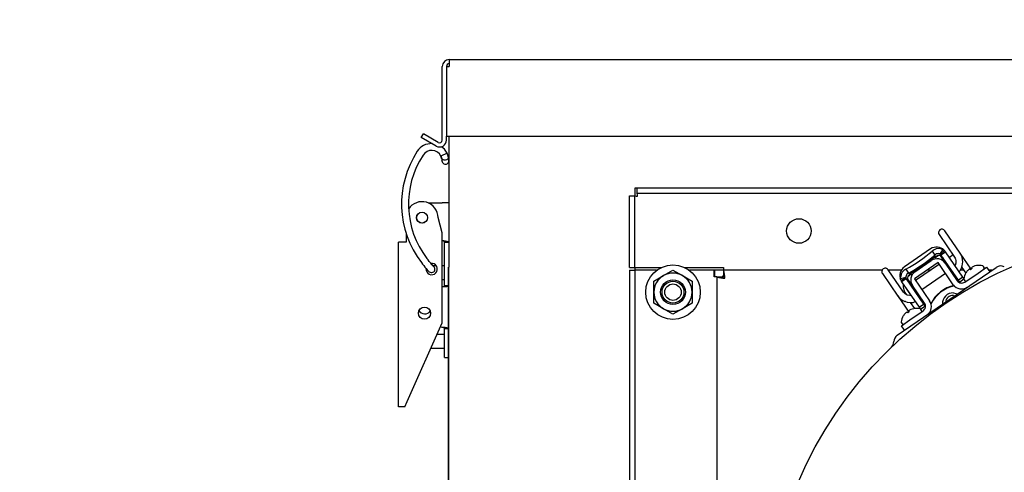
# Model space of a CAD drawing. Extents: x 0.7 to 15.8, y 1.4 to 10.5.
# Drawn here: x 12.2 to 12.7, y 7 to 7.3 of the extents above; entities that cross this region are included whole.
import ezdxf

# ---------------------------------------------------------------- set-up
doc = ezdxf.new("R2010")
doc.units = 0
doc.header["$MEASUREMENT"] = 0
doc.layers.get('0').update_dxf_attribs({"linetype": 'CONTINUOUS'})
doc.styles.add('SLDTEXTSTYLE0', font='TXT', dxfattribs={"width": 0.605})
doc.dimstyles.new('SLDDIMSTYLE0', dxfattribs={"dimtxt": 0.08, "dimasz": 0.13, "dimexe": 0, "dimexo": 0.0625, "dimgap": 0.02, "dimtad": 0, "dimtih": 1, "dimtoh": 1, "dimdec": 6, "dimlfac": 24, "dimrnd": 1e-09, "dimzin": 12, "dimdsep": 46, "dimlunit": 5, "dimtxsty": 'SLDTEXTSTYLE0', "dimsah": 1, "dimcen": 0.09, "dimadec": 0, "dimazin": 0, "dimtfac": 1, "dimtdec": 6, "dimtofl": 0, "dimtmove": 0, "dimatfit": 3, "dimfxl": 0, "dimfrac": 2, "dimtolj": 1, "dimtzin": 12, "dimarcsym": 0})

# ---------------------------------------------------------------- blocks, each defined once
blk = doc.blocks.new('_D_1')
at = {"color": 7, "linetype": 'Continuous'}
for p, q in [((12.1345672029665, 6.32561323603742), (12.1345672029665, 7.986294474330691)), ((13.5973578351467, 5.897412797821497), (13.5973578351467, 7.986294474330691)), ((12.1345672029665, 7.861294474330691), (12.6292675833255, 7.86129447433069)), ((12.76980817187591, 7.86118336644755), (12.7423081710166, 7.86118336644755)), ((12.7423081710166, 7.86118336644755), (12.7423081710166, 7.738405589786903)), ((12.95314149566038, 7.86118336644755), (12.98064149651969, 7.86118336644755)), ((12.98064149651969, 7.86118336644755), (12.98064149651969, 7.738405589786903)), ((13.5973578351467, 7.861294474330691), (13.09368207962751, 7.861294474330691)), ((12.7423081710166, 7.738405589786903), (12.76980817187591, 7.738405589786903)), ((12.98064149651969, 7.738405589786903), (12.95314149566038, 7.738405589786903))]:
    blk.add_line(p, q, dxfattribs=at)
for points in [[(12.1345672029665, 7.861294474330691), (12.2645672029665, 7.841294474330692), (12.2645672029665, 7.881294474330691)], [(13.5973578351467, 7.861294474330691), (13.4673578351467, 7.881294474330691), (13.4673578351467, 7.841294474330692)]]:
    blk.add_solid(points, dxfattribs=at)
at = {"color": 7, "linetype": 'Continuous', "char_height": 0.08, "attachment_point": 1, "style": 'SLDTEXTSTYLE0'}
for s, insert in [('35 3/32', (12.6781415054004, 7.982642108841193)), ('892', (12.76980817187591, 7.841531006677021))]:
    blk.add_mtext(s, dxfattribs=dict(at, insert=insert))

msp = doc.modelspace()

# ---------------------------------------------------------------- linework, layer by layer
at = {"color": 7, "linetype": 'Continuous'}
for p, q in [((12.42774741848003, 7.231373214488166), (12.42774741848003, 7.228081547821499)), ((12.42774741848003, 7.231373214488166), (13.09443491848003, 7.231373214488166)), ((12.42445575181337, 7.192998214488165), (12.42445575181337, 7.228081547821499)), ((12.42645575181337, 7.228081547821499), (12.42774741848003, 7.228081547821499)), ((12.42645575181337, 7.228081547821499), (12.42645575181337, 7.194914881154832)), ((12.41443465385728, 7.19423726472082), (12.41543465385728, 7.195969315528389)), ((12.42151825181337, 7.190147547534042), (12.41443465385728, 7.19423726472082)), ((12.42251825181336, 7.19187959834161), (12.41543465385728, 7.195969315528389)), ((12.42645575181337, 7.194914881154832), (13.0957265851467, 7.194914881154832)), ((12.42645575181337, 7.192998214488165), (12.42645575181337, 7.194914881154832)), ((12.42759116848003, 7.194914881154832), (12.42759116848003, 7.132381547821498)), ((12.42670280499921, 7.186805214702463), (12.4237767589193, 7.185321263189468)), ((12.42662534278018, 7.186899101955309), (12.42664854444616, 7.186911091432559)), ((12.4242539939884, 7.183091842687643), (12.42435367578243, 7.182691603795705)), ((12.42435005578834, 7.18270323127397), (12.42437177027509, 7.182632561009715)), ((12.42748082609143, 7.183686356222267), (12.42746479727697, 7.183766115761326)), ((12.42750789332775, 7.183596220404032), (12.42748637300369, 7.183666258715265)), ((12.5136578351467, 7.132173214488164), (12.5136578351467, 7.166404929085957)), ((12.5136578351467, 7.166404929085957), (12.51614950181336, 7.166404929085957)), ((12.51614950181336, 7.132173214488164), (12.51614950181336, 7.166404929085957)), ((12.51730945388224, 7.170048214488165), (12.51626200181336, 7.170048214488165)), ((12.51626200181336, 7.170048214488165), (12.51626200181336, 7.166370333091542)), ((12.51730945388224, 7.167564881154831), (12.51730945388224, 7.170056547821498)), ((13.00479788307782, 7.170056547821498), (12.51730945388224, 7.170056547821498)), ((13.00479788307782, 7.16756488115483), (12.51730945388224, 7.167564881154831)), ((12.41765298905192, 7.163056173805749), (12.42429950181337, 7.163056173805749)), ((12.42759116848004, 7.163056173805749), (12.42429950181337, 7.163056173805749)), ((12.42436200181336, 7.148685074307592), (12.42240366848003, 7.155993673805749)), ((12.40715366848003, 7.148703105078286), (12.40715366848003, 7.144369001889738)), ((12.42436200181336, 7.105790589816247), (12.42436200181336, 7.148685074307592)), ((12.66120045263945, 7.147894572346063), (12.66856104939343, 7.137184837612617)), ((12.67126487547158, 7.139043125791503), (12.66390427871761, 7.14975286052495)), ((12.40352866848003, 7.065790589816248), (12.40352866848003, 7.144369001889738)), ((12.40715366848003, 7.144369001889738), (12.40352866848003, 7.144369001889738)), ((12.4255078351467, 7.144472840472415), (12.42759116848003, 7.144472840472415)), ((12.4255078351467, 7.144264507139082), (12.4255078351467, 7.144472840472415)), ((12.4255078351467, 7.144264507139082), (12.42759116848003, 7.144264507139082)), ((12.4255078351467, 7.123598660682389), (12.4255078351467, 7.144264507139082)), ((12.65718267978913, 7.141084118835407), (12.64466396504727, 7.132480244567159)), ((12.65787841467981, 7.140071818287919), (12.65918816181705, 7.138166124377955)), ((12.66092545617687, 7.137892809320955), (12.65925797404918, 7.13674678060578)), ((12.66164912958538, 7.137901531339299), (12.66381765561852, 7.134746306382169)), ((12.66185146071869, 7.138578565184189), (12.66172338076576, 7.138707658280467)), ((12.66185146072539, 7.13857856517711), (12.66375980993156, 7.140384042958043)), ((12.6621080020405, 7.138261930669013), (12.66427110233394, 7.13974858831224)), ((12.67042436340593, 7.126161634269075), (12.66211715653264, 7.13824869527276)), ((12.66219553316862, 7.137640386265726), (12.66231396390893, 7.13746806846931)), ((12.66308254972132, 7.140822127171969), (12.66312344607907, 7.140849390072802)), ((12.66320876554622, 7.140852799034164), (12.66375980992062, 7.140384042969568)), ((12.66427110233394, 7.13974858831224), (12.6637598099177, 7.140384042972695)), ((12.67258742426845, 7.127648264812186), (12.66427110233394, 7.13974858831224)), ((12.66784830006174, 7.138221894325397), (12.66613137050211, 7.137041881331804)), ((12.67650550358709, 7.131417964567525), (12.67126235289886, 7.139046796157595)), ((12.41940849257826, 7.133630363602998), (12.41897483449685, 7.134149128571033)), ((12.42053424052236, 7.132604589066895), (12.4198206001881, 7.133330790746213)), ((12.42011860294217, 7.133027589488164), (12.41982062365901, 7.133330813739154)), ((12.42159430522518, 7.133027589488164), (12.42011855687603, 7.133027589488164)), ((12.4255078351467, 7.133027589488164), (12.42436200181336, 7.133027589488164)), ((12.66074460459229, 7.134583719743255), (12.64945613071599, 7.126825366596401)), ((12.64972698712368, 7.130196314775203), (12.65750048709837, 7.135538893289504)), ((12.66132531964819, 7.133738774093832), (12.65003684577189, 7.125980420946978)), ((12.65954387514251, 7.136330791933678), (12.65925797404918, 7.13674678060578)), ((12.66799192848995, 7.124038798038447), (12.66074460459229, 7.134583719743255)), ((12.66396830963959, 7.135555250788694), (12.66348838051072, 7.135225404636942)), ((12.66381765561852, 7.134746306382169), (12.66411555277109, 7.134312863335563)), ((12.66411555277109, 7.134312863335563), (12.66987624612564, 7.12593100249328)), ((12.67897887719967, 7.133102122644341), (12.67897770166472, 7.133117059232169)), ((12.4273828351467, 6.684464881154831), (12.4273828351467, 7.132381547821498)), ((12.4273828351467, 7.132381547821498), (12.42759116848003, 7.132381547821498)), ((12.42759116848003, 6.684464881154831), (12.42759116848003, 7.132381547821498)), ((12.5136578351467, 7.132173214488164), (12.51614950181336, 7.132173214488164)), ((12.5136578351467, 7.130881547821498), (12.5136578351467, 6.776714881154832)), ((12.5136578351467, 7.130881547821498), (12.51614950181336, 7.130881547821498)), ((12.51614950181336, 7.132173214488164), (12.51744116848003, 7.132173214488164)), ((12.51614950181336, 7.130881547821498), (12.51614950181336, 6.776714881154832)), ((12.51744116848003, 7.130881547821498), (12.51614950181336, 7.130881547821498)), ((12.51626200181336, 7.132173214488164), (12.51626200181336, 7.130881547821498)), ((12.51744116848003, 7.132173214488164), (12.528689894543, 7.132173214488164)), ((12.52657450181336, 7.130881547821498), (12.51744116848003, 7.130881547821498)), ((12.52527241848003, 7.125727188295883), (12.5298297101467, 7.128358341866408)), ((12.5298297101467, 7.128358341866408), (12.53438700181336, 7.130989495436934)), ((12.53438700181336, 7.130989495436934), (12.53894429348003, 7.128358341866408)), ((12.53894429348003, 7.128358341866408), (12.5435015851467, 7.125727188295883)), ((12.54008410908373, 7.132173214488164), (12.55840542413102, 7.132173214488164)), ((12.5540328351467, 7.130881547821498), (12.54219950181336, 7.130881547821498)), ((12.5540328351467, 7.127800625503842), (12.5540328351467, 7.130881547821498)), ((12.55840542413102, 7.130881547821498), (12.55417866848003, 7.130881547821498)), ((12.55417866848003, 7.130881547821498), (12.55417866848003, 7.127800625503842)), ((12.55840542413102, 7.132173214488164), (12.55840542413102, 7.130881547821498)), ((12.63400398429525, 7.130881547821498), (12.55840542413102, 7.130881547821498)), ((12.55840542413102, 7.130881547821498), (12.55840542413102, 7.128389881154831)), ((12.63416219185789, 7.12931169055719), (12.64152278861186, 7.118601955823743)), ((12.64422661469002, 7.12046024400263), (12.63686601793605, 7.131169978736078)), ((12.64316931237051, 7.130881547821498), (12.63706425101151, 7.130881547821498)), ((12.64125814201809, 7.099892737014321), (12.68840239449801, 7.132294084051282)), ((12.64535969993799, 7.131467944019609), (12.64666944707519, 7.129562250109706)), ((12.64796950017288, 7.128988427458927), (12.64630201804518, 7.127842398743752)), ((12.64796950017288, 7.128988427458927), (12.6482554012662, 7.128572438786825)), ((12.65072400739278, 7.130881547821498), (12.64997659590177, 7.130881547821498)), ((12.65296364965364, 7.121721894873882), (12.66425212352994, 7.129480248020736)), ((12.65716802962498, 7.130881547821498), (12.65535791102043, 7.130881547821498)), ((12.66641518439246, 7.130966878563846), (12.66689511352133, 7.131296724715598)), ((12.6671804566951, 7.130881547821498), (12.66647383058686, 7.130881547821498)), ((12.67289318044341, 7.130881547821498), (12.67126928518334, 7.130881547821498)), ((12.67200544253855, 7.132173214488164), (12.6738782271651, 7.129448295947769)), ((12.67352593753127, 7.125254572173864), (12.67977853533701, 7.129551863587541)), ((12.67403330550946, 7.12971886990288), (12.67404682874145, 7.129712419652101)), ((12.67583850394839, 7.131485215128538), (12.67612987810941, 7.13114405981853)), ((12.67689582783171, 7.131670482477914), (12.67668175107253, 7.132064762820355)), ((12.67977853533701, 7.129551863587541), (12.68383427445425, 7.132339295855872)), ((12.68273529993642, 7.132284589344468), (12.68240826776391, 7.132760424108137)), ((12.68383427445425, 7.132339295855872), (12.68532090499735, 7.130176234993347)), ((12.68634714153035, 7.130881547821498), (12.68483615692071, 7.130881547821498)), ((12.42436200181336, 7.126517172821497), (12.4255078351467, 7.126517172821497)), ((12.4255078351467, 7.123598660682389), (12.4273828351467, 7.123598660682389)), ((12.4255078351467, 7.123390327349056), (12.4255078351467, 7.123598660682389)), ((12.52527241848003, 7.120464881154832), (12.52527241848003, 7.125727188295883)), ((12.5435015851467, 7.125727188295883), (12.5435015851467, 7.120464881154832)), ((12.55532450181336, 7.127800625503842), (12.5540328351467, 7.127800625503842)), ((12.55532450181336, 7.127800625503843), (12.55532450181336, 6.971923214488165)), ((12.55532450181336, 7.127800625503843), (12.55781616848003, 7.127800625503842)), ((12.55881984218908, 7.127860714488165), (12.55779950181336, 7.127860714488165)), ((12.55779950181336, 7.127860714488165), (12.55779950181336, 7.127787337220256)), ((12.55782450181336, 7.127860714488165), (12.55782450181336, 7.12778574224011)), ((12.64290982604909, 7.126231708519704), (12.6427061922831, 7.126804755344394)), ((12.64275823653326, 7.126848223612272), (12.64279426502248, 7.126878315236539)), ((12.64530357135832, 7.127455979940464), (12.64279426502248, 7.126878315236539)), ((12.64532995944914, 7.127223651942446), (12.64296050954041, 7.126089079846966)), ((12.64296050954041, 7.126089079846966), (12.64337052676122, 7.125384020672816)), ((12.64553362704304, 7.126870678332536), (12.6433705267498, 7.125384020689441)), ((12.6433705267498, 7.125384020689441), (12.6516868486843, 7.113283697189387)), ((12.64410504377141, 7.124257367995926), (12.64790411550391, 7.11872968432457)), ((12.64532995944914, 7.127223651942446), (12.64525534041034, 7.12738948770858)), ((12.64554270267354, 7.126857388736181), (12.65384990954683, 7.114770327732496)), ((12.64820306001717, 7.124014692149095), (12.64606104209822, 7.127131347560748)), ((12.64620095112174, 7.12639390159497), (12.64608252038144, 7.126566219391382)), ((12.64787378490936, 7.124493790403868), (12.64739385578049, 7.124163944252115)), ((12.64850095716974, 7.12358124910249), (12.64820306001717, 7.124014692149095)), ((12.65426165052429, 7.115199388260206), (12.64850095716974, 7.12358124910249)), ((12.64945613071599, 7.126825366596401), (12.65670345461364, 7.116280444891593)), ((12.67258742426845, 7.127648264812186), (12.67042436340593, 7.126161634269075)), ((12.67105013829294, 7.12525112615856), (12.67042436340593, 7.126161634269075)), ((12.67304309436592, 7.12662084691885), (12.67105013829294, 7.12525112615856)), ((12.67306107270957, 7.12695910205394), (12.67258742426845, 7.127648264812186)), ((12.67313684814191, 7.126388353942733), (12.67346388031442, 7.125912519179065)), ((12.4273828351467, 7.123390327349056), (12.4255078351467, 7.123390327349056)), ((12.52527241848003, 7.115202574013781), (12.52527241848003, 7.120464881154832)), ((12.5435015851467, 7.120464881154832), (12.5435015851467, 7.115202574013781)), ((12.65032065966224, 7.11990541817902), (12.65080058879111, 7.120235264330772)), ((12.66805877631498, 7.118927044715426), (12.66875246476013, 7.118789061504576)), ((12.5298297101467, 7.112571420443255), (12.52527241848003, 7.115202574013781)), ((12.5435015851467, 7.115202574013781), (12.53894429348003, 7.112571420443255)), ((12.64148324873036, 7.118659486708326), (12.64676429547212, 7.11097551601822)), ((12.64523194691898, 7.115971012715844), (12.64492760016674, 7.116001809862143)), ((12.64959145809268, 7.112654348414348), (12.64762183889947, 7.115520162123514)), ((12.6516868486843, 7.113283697189387), (12.65384990954683, 7.114770327732496)), ((12.65384990954683, 7.114770327732496), (12.65447568443384, 7.113859819621981)), ((12.53438700181336, 7.109940266872729), (12.5298297101467, 7.112571420443255)), ((12.53894429348003, 7.112571420443255), (12.53438700181336, 7.109940266872729)), ((12.64596392961084, 7.110952989040013), (12.64625530377186, 7.110611833730005)), ((12.64702125349416, 7.111138256389389), (12.64680717673498, 7.11153253673183)), ((12.64733262239914, 7.107252405440895), (12.65358522020487, 7.111549696854571)), ((12.64910430286213, 7.112569896555816), (12.64910312732717, 7.112584833143644)), ((12.6516868486843, 7.113283697189387), (12.65226721980334, 7.112439251971213)), ((12.65235024088303, 7.112399042740927), (12.65447568443384, 7.113859819621981)), ((12.65286072559887, 7.111752363255943), (12.65253369342636, 7.112228198019612)), ((12.4076953351467, 7.06835664358451), (12.42436200181336, 7.105790589816247)), ((12.64326227380436, 7.105856127854208), (12.64358930597687, 7.10538029309054)), ((12.6432768832819, 7.104464973172564), (12.64733262239914, 7.107252405440895)), ((12.64415873117192, 7.109186643814355), (12.6441722544039, 7.109180193563576)), ((12.4255078351467, 7.100235922821498), (12.42188890472996, 7.100235922821498)), ((12.42429950181338, 7.103641690888692), (12.42350649798404, 7.103869096755368)), ((12.42550783514669, 7.103295182992102), (12.4273828351467, 7.103295182992102)), ((12.4255078351467, 7.103086849658768), (12.4255078351467, 7.103295182992102)), ((12.4255078351467, 7.103086849658768), (12.4273828351467, 7.103086849658768)), ((12.4255078351467, 7.092550929047666), (12.4255078351467, 7.103086849658768)), ((12.64476351382501, 7.102301912310038), (12.6432768832819, 7.104464973172564)), ((12.41899028047665, 7.093725506154831), (12.4255078351467, 7.093725506154831)), ((12.4255078351467, 7.089270084566904), (12.4255078351467, 7.092550929047666)), ((12.4255078351467, 7.089270084566904), (12.4273828351467, 7.089270084566904)), ((12.40655285440102, 7.065790589816248), (12.4076953351467, 7.06835664358451)), ((12.40655285440102, 7.065790589816248), (12.40352866848003, 7.065790589816248))]:
    msp.add_line(p, q, dxfattribs=at)
at = {"color": 7, "linetype": 'Continuous', "flags": 128}
for points in [[(12.42670280419546, 7.18680521429484), (12.42549857578982, 7.188574213343789), (12.42404104836956, 7.189830710834711)], [(12.42373387955027, 7.185404895652464), (12.42390269881112, 7.185036881764977), (12.42400969556829, 7.184697334288284)], [(12.42400864956595, 7.184701901128475), (12.42408834970493, 7.184301370438033), (12.42413032107073, 7.183988993056041)], [(12.42736621849661, 7.184601362985513), (12.42732494637785, 7.184285041124468), (12.42706076404666, 7.183867288704933), (12.42659397543221, 7.183543593698666), (12.42599564486961, 7.18336323573607), (12.42535686276312, 7.183353672681999), (12.42477487789789, 7.183516360424749), (12.42433829219395, 7.183826531230251), (12.42411357186705, 7.184236964405075), (12.42409340602753, 7.184372747364993)], [(12.42746404257543, 7.183769679115341), (12.42741390006183, 7.184097931050653), (12.42736586597192, 7.184606404330952)], [(12.42409399355266, 7.184364023106653), (12.42416447394906, 7.183646809780216), (12.4242545550928, 7.183089187288283)], [(12.4242855995845, 7.182950432478721), (12.42426607870553, 7.183032335063766), (12.42425333184272, 7.183101858193612)], [(12.66164524264399, 7.138659583506225), (12.66164599532262, 7.138643857054492), (12.66148697343912, 7.138691385857768), (12.66116644628709, 7.138779270033775), (12.66087639849577, 7.138826945712082)], [(12.66166406717426, 7.138647249930108), (12.66295071015887, 7.140606256748663), (12.663085019214, 7.140799299853257)], [(12.67216755559247, 7.137134758484706), (12.67177320687733, 7.138161568270366), (12.67126487547158, 7.139043125791503)], [(12.41450827614404, 7.134550230884393), (12.41507098925339, 7.133808254462763), (12.41559070882678, 7.133108837509185)], [(12.41559070882678, 7.133108837509185), (12.41612280059099, 7.132410293969674), (12.41670565986576, 7.131704655671848)], [(12.41823385673874, 7.135052462867169), (12.41767003104883, 7.135810889244707), (12.41711262339449, 7.136545546853301)], [(12.41918502548161, 7.133853296302488), (12.41874610101626, 7.134382488812665), (12.41823385673874, 7.135052462867169)], [(12.41999245440757, 7.133043471298889), (12.4196788254413, 7.133325293291916), (12.41918502548161, 7.133853296302488)], [(12.66856104939343, 7.137184837612617), (12.66882869873852, 7.136713661860056), (12.66902384271541, 7.136196153262401)], [(12.66919133778598, 7.134947128594648), (12.66914365711247, 7.134349631279304), (12.66880903467306, 7.133152612803745)], [(12.66902384271541, 7.136196153262401), (12.66914849738332, 7.135615090713066), (12.66919133778598, 7.134947128594648)], [(12.67185173817699, 7.131925475564504), (12.67220404086322, 7.132979341681147), (12.672472143234, 7.134932094336071)], [(12.672472143234, 7.134932094336071), (12.67240129138558, 7.136043446981272), (12.67216755559247, 7.137134758484706)], [(12.41670565986576, 7.131704655671848), (12.41724449383242, 7.131119527514249), (12.41792900414953, 7.13049276875854)], [(12.64544747606946, 7.128222411999982), (12.64537282505321, 7.127820993820126), (12.64535241153423, 7.127544656244081), (12.64533733140687, 7.127426667090107), (12.64530357135832, 7.127455979940464)], [(12.67074619562394, 7.130327269113804), (12.67124197622032, 7.130832602096366), (12.67185173817698, 7.131925475564504)], [(12.6449837807535, 7.119673876432373), (12.64454501797657, 7.120068204868617), (12.64422661469002, 7.12046024400263)], [(12.64608982087053, 7.119069895903849), (12.64549195616222, 7.119343564009894), (12.6449837807535, 7.119673876432373)], [(12.64790215087064, 7.118783709662639), (12.64719664034627, 7.11881428656002), (12.64608982087053, 7.119069895903849)], [(12.66805877631502, 7.120114544715438), (12.67005191919192, 7.119718083947268), (12.67007842839606, 7.11970037106335)], [(12.64152278861186, 7.118601955823743), (12.64221319606215, 7.117759706871055), (12.64298091135204, 7.117075333652775)], [(12.64298091135204, 7.117075333652775), (12.64389765435752, 7.116476098264723), (12.6449281210388, 7.116001612358011)], [(12.64514519085329, 7.115937322147194), (12.64595962792683, 7.115696107903383), (12.64795737476204, 7.115503334571507)], [(12.64795737476204, 7.115503334571507), (12.64887703669943, 7.115605334650554), (12.64985040404889, 7.115955740714574)]]:
    msp.add_lwpolyline(points, dxfattribs=at)
at = {"color": 7, "linetype": 'Continuous'}
for centre, radius in [((12.41477866848003, 7.155993673805749), 0.002645833333333236), ((12.41477866848003, 7.155993673805749), 0.002583661417320471), ((12.59438700181336, 7.149631547821497), 0.005854166666669158), ((12.77355366848003, 6.953798214488165), 0.1948749999999997), ((12.53438700181336, 7.120464881154832), 0.01302083333333304), ((12.53438700181336, 7.120464881154832), 0.005913348807716545), ((12.53438700181336, 7.120464881154832), 0.005208333333332149), ((12.53438700181336, 7.120464881154832), 0.003906249999999112), ((12.4159453351467, 7.110452335223072), 0.00291666666666579)]:
    msp.add_circle(centre, radius, dxfattribs=at)
for centre, radius, start, end in [((12.42774741848003, 7.228081547821499), 0.003291666666667581, 90, 180), ((12.42774741848003, 7.228081547821499), 0.001291666666666913, 90, 180), ((12.4192690826819, 7.183249485963418), 0.008036304584082499, 87.95675870508703, 147.0626110852393), ((12.4231640851467, 7.192998214488165), 0.003291666666667103, 239.9999999999782, 0), ((12.4231640851467, 7.192998214488165), 0.001291666666667757, 239.9999999999314, 0), ((12.45096913765034, 7.162484654449107), 0.04593175853018362, 146.824134899541, 217.4574658899491), ((12.45096913765034, 7.162484654449107), 0.04265091863516952, 146.8241348995394, 217.4574658899491), ((12.41937840601284, 7.183113586249301), 0.004921309467103846, 26.65356864396287, 146.5857458706324), ((12.42133594918928, 7.183978501992406), 0.002785772171596651, 8.20461527874249, 28.81648982055858), ((12.42129755880668, 7.183976400026924), 0.006100726830704332, 5.872492758846816, 27.62513737690116), ((12.42594007955001, 7.183113584407902), 0.001640419706294359, 197.0619274135244, 17.07524667792046), ((12.51748925446136, 7.173144030866275), 0.006870984642924725, 258.7560361241519, 269.59901725623), ((12.51057035210177, 7.166225128506826), 0.006870984643073091, 0.4009827438140361, 11.2439638756557), ((12.41477866848003, 7.155993673805749), 0.007625000000000881, 1.66848770175116e-11, 147.5113065895101), ((12.66255236567853, 7.148823716435506), 0.001640419947506543, 34.50000000005095, 214.4999999999655), ((12.42438673605533, 7.13327037521497), 0.01165176445903002, 74.036977254577, 90.42896512412979), ((12.42427195769785, 7.142997184918729), 0.001924825286013781, 50.05346268587594, 89.18007340892736), ((12.61725803867981, 7.185765473493462), 0.06113857270523548, 297.3638035088842, 311.6361964911254), ((12.6114283473452, 7.194247727019682), 0.07366237868307997, 298.5818570318556, 310.4181429681554), ((13.39500360223101, 6.054138656516355), 1.30936641797876, 124.167646771071, 124.8323532289207), ((12.66006302646641, 7.136893188414264), 0.005085301837271346, 45.03272761725599, 124.5000000000103), ((12.66092331042088, 7.13674721483934), 0.00450825666567958, 75.96239069386353, 132.4855509081072), ((12.66069435210803, 7.136795723261598), 0.002036322276153114, 84.67199429033386, 137.702634606451), ((12.66103080317684, 7.135451881360012), 0.002479142931761448, 61.97793524717795, 124.0656182653314), ((12.65981366506084, 7.13666527337417), 0.002795227485096557, 34.83453110614243, 43.19513352550676), ((12.66445443920435, 7.147767086817524), 0.007079162749369255, 249.8587225842838, 258.8257996676873), ((12.41936200181336, 7.131494001889738), 0.002708333333334266, 174.5207817155909, 98.29340403760354), ((12.42892498180311, 7.143913751951772), 0.01406957878347844, 230.5887400556333, 232.2792336632965), ((12.66019500495776, 7.131618345476178), 0.004757217847769684, 34.49999999998087, 124.5000000000106), ((12.66951377696567, 7.144380134675742), 0.009980679701007059, 223.8318780600936, 231.0200126281177), ((12.68026960880441, 7.12594582764423), 0.007271763624051101, 100.2241240627016, 111.1396145975512), ((12.68024276482934, 7.125980215717545), 0.007248097692685503, 75.3273409673448, 100.0517310585164), ((12.68193243300024, 7.132433391935627), 0.0005773809523817913, 34.49999999997029, 75.32734096743296), ((12.69052641788648, 7.12920361084395), 0.003750000000000841, 61.91760696181755, 124.5000000000272), ((12.41928547722433, 7.131482241103821), 0.001679010043067197, 216.108689894425, 41.94817606000708), ((12.53438700181336, 7.120464881154832), 0.009114583333335702, 120.0000000000074, 180), ((12.53438700181336, 7.120464881154832), 0.009114583333333648, 60.00000000000222, 120.0000000000074), ((12.53438700181336, 7.120464881154832), 0.00911458333333276, 0, 60.00000000000222), ((12.54750672523881, 7.12690123178675), 0.01160278213531351, 0.9727683870686332, 20.06270927544735), ((12.55706281655528, 7.126822948749184), 0.002063461234508539, 7.666110097885155, 49.40876877971489), ((12.63551410489697, 7.130240834646633), 0.001640419947509013, 34.49999999998067, 214.5000000000006), ((12.64754431172455, 7.128289314146016), 0.005085301837271084, 124.4999999999939, 203.9384713801756), ((12.64737277572315, 7.127433630602406), 0.004508675954760398, 116.5186662265798, 173.0440225454285), ((12.64740885219117, 7.127665179154943), 0.002036074196327233, 111.2939189212621, 164.3385470649282), ((12.64854306762363, 7.126869298498252), 0.00247914293174991, 124.9343817345916, 187.0220647531793), ((12.65242150498306, 7.126275766961877), 0.004757217847769226, 124.5000000000106, 214.5000000000026), ((12.68024276482934, 7.125980215717545), 0.007248097692686817, 148.9482689414924, 173.6726590326686), ((12.68026524884136, 7.125942831124409), 0.007271763624258417, 137.860385402649, 148.7758759371869), ((12.67930351298896, 7.126575776581848), 0.006136479168602752, 128.4905027524428, 136.2175187956813), ((12.67604023145062, 7.13017008897326), 0.001330507718675642, 98.72064194104865, 114.6997674993435), ((12.68122230849174, 7.124554970844774), 0.008327601137359322, 121.3010686308337, 127.6989313691594), ((12.6778372344381, 7.131405134909127), 0.001330507718650995, 134.3002325001616, 150.2793580586943), ((12.68002335861944, 7.127070512777722), 0.006136479167841742, 112.7824812038829, 120.5094972480603), ((12.68225946517275, 7.131957557171959), 0.0005773809523817913, 304.4999999999711, 34.49999999982501), ((12.55930481784811, 7.138699324395997), 0.01160278213525932, 249.9372907244695, 269.027231612932), ((12.55938310088568, 7.129143233079588), 0.002063461234510774, 220.5912312202378, 262.3338899020245), ((12.63609220531112, 7.128060723123569), 0.006805563370217184, 349.994578197917, 359.3175287247899), ((12.65134112211939, 7.123741793920083), 0.007254422546679948, 175.9245352798632, 218.7873293659744), ((12.64784645151334, 7.128440435416685), 0.002795227062755475, 205.8048660545617, 214.1654703459074), ((12.64997849114152, 7.127214762553554), 0.003865698037142032, 192.2598002546873, 210.8883090570559), ((12.67156392734752, 7.108253124275942), 0.01574778604314954, 101.7023862211281, 154.9080276129847), ((12.67222550142007, 7.107179881020611), 0.01677793075193739, 102.8034513397684, 152.6563182075251), ((12.67191247630327, 7.126733315897833), 0.004757217847770187, 214.4999999999905, 304.4999999999937), ((12.67203930698816, 7.127417633036389), 0.002624671916010286, 214.4999999999871, 304.4999999999871), ((12.67361268290558, 7.126715386115243), 0.0005773809523813168, 173.6726590326109, 214.4999999999983), ((12.67393971507809, 7.126239551351575), 0.0005773809523817913, 214.4999999999711, 304.4999999999711), ((12.42402468832898, 7.126282230144052), 0.003250050193246558, 274.85053326307, 297.1515600842212), ((12.42222642946349, 7.164550960220289), 0.04155887827755016, 272.8592593354484, 277.1273244807177), ((12.53438700181336, 7.120464881154832), 0.009114583333335702, 180, 239.9999999999933), ((12.53438700181336, 7.120464881154832), 0.00911458333333276, 299.9999999999986, 0), ((12.64531156273934, 7.12324040039499), 0.0004183070866138591, 214.5000000000057, 237.3435073179609), ((12.6677842904953, 7.115198564990155), 0.004923636778301095, 86.80418410119218, 185.185309513142), ((12.66792587884923, 7.11515710093905), 0.003772285489387264, 87.98105421427464, 172.4824466864832), ((12.65209858966176, 7.113712757717097), 0.002624671916010012, 304.4999999999441, 34.50000000000821), ((12.65278290680032, 7.113585927032206), 0.004757217847767945, 304.4999999999701, 34.50000000001393), ((12.41609100443804, 7.113342755170578), 0.003229166666666929, 210.5416666413767, 323.6881128483637), ((12.53438700181336, 7.120464881154832), 0.009114583333333648, 239.9999999999933, 299.9999999999986), ((12.65039067450365, 7.105410605035996), 0.007271763624060237, 137.8603854024347, 148.7758759372794), ((12.64942893865104, 7.106043550493748), 0.006136479168037111, 128.4905027521707, 136.2175187961102), ((12.64616565711308, 7.109637862884735), 0.001330507718676783, 98.72064194127547, 114.6997674994825), ((12.65134773415432, 7.104022744756052), 0.008327601137594376, 121.3010686308808, 127.6989313690358), ((12.64796266010057, 7.110872908820593), 0.001330507718674116, 134.3002325005795, 150.279358058784), ((12.65014878428193, 7.106538286689106), 0.006136479167941908, 112.7824812039038, 120.5094972479696), ((12.65039503446685, 7.105413601555743), 0.007271763624011823, 100.2241240626436, 111.1396145975659), ((12.65036819049179, 7.10544798962902), 0.007248097692685953, 75.32734096733121, 100.0517310585164), ((12.65205785866269, 7.111901165847102), 0.0005773809523822948, 34.49999999997029, 75.32734096709193), ((12.6523848908352, 7.111425331083434), 0.0005773809523817913, 304.4999999999711, 34.49999999982501), ((12.64373810856803, 7.106183160026718), 0.0005773809523813168, 173.6726590326109, 214.4999999998985), ((12.65036819049179, 7.10544798962902), 0.007248097692686817, 148.9482689414924, 173.6726590326686), ((12.64406514074054, 7.10570732526305), 0.0005773809523817913, 214.4999999999711, 304.4999999999711), ((12.42430403567431, 7.101377413001187), 0.002264282426678386, 57.88318100375049, 90.11472564892738), ((12.42297913853312, 7.071394700701265), 0.03227401021472052, 82.1576902892583, 87.65531578290837), ((12.635884106109, 7.096972870839355), 0.003749999999273274, 313.8770348755961, 358.6965458515606), ((12.64338216540656, 7.096802263806989), 0.003750000000001521, 124.5000000000048, 178.6965458469535)]:
    msp.add_arc(centre, radius, start, end, dxfattribs=at)
for centre, major_axis, ratio, start_param, end_param in [((12.66008928697402, 7.136854979138595), (-0.001461666466077816, 0.002126737905052245), 0.9535117391758411, 4.712388980385002, 4.718625095469864), ((12.41865057309042, 7.132181001985241), (-0.001154180767249713, 0.001174496411119996), 0.9961946980908363, 4.712388980384914, 4.916415557319419), ((12.64757057223216, 7.128251104870348), (-0.001461666466077816, 0.002126737905050469), 0.9535117391761871, 1.564560226949605, 1.570796326795108)]:
    msp.add_ellipse(centre, major_axis=major_axis, ratio=ratio, start_param=start_param, end_param=end_param, dxfattribs=at)

# ---------------------------------------------------------------- dimensions: what is measured, and where the dimension line sits
dim = msp.add_linear_dim(base=(12.1345672029665, 7.861294474330691), p1=(13.5973578351467, 5.847412797821497), p2=(12.1345672029665, 6.275613236037421), dimstyle='SLDDIMSTYLE0', dxfattribs=at)
dim.commit()
dim.dimension.update_dxf_attribs({"geometry": '_D_1', "text_midpoint": (12.8614748314765, 7.861294474330691), "dimtype": 160})

doc.saveas('drawing.dxf')
